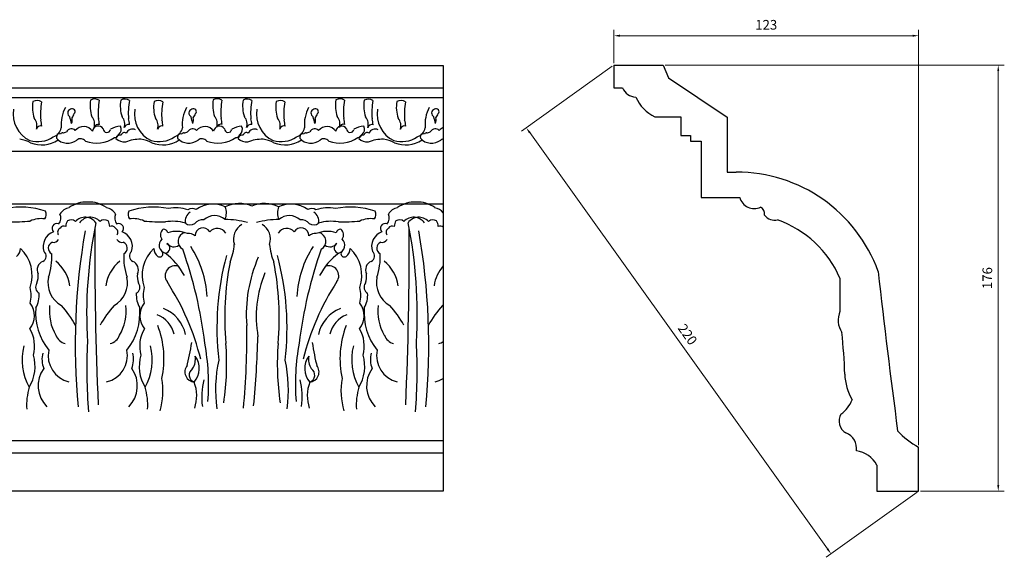
# Model space of a CAD drawing. Units: millimetres. Extents: x 8728 to 9562, y 530 to 836.
# Drawn here: x 9155 to 9562, y 614 to 836 of the extents above; entities that cross this region are included whole.
import ezdxf

# ---------------------------------------------------------------- set-up
doc = ezdxf.new("R2010")
doc.units = ezdxf.units.MM
doc.layers.add('columnas', color=6, linetype='Continuous')
doc.styles.get("Standard").update_dxf_attribs({"font": 'txt', "bigfont": 'gbcbig.shx'})
doc.dimstyles.new('4', dxfattribs={"dimtxt": 4, "dimasz": 2.5, "dimexe": 2.5, "dimexo": 0.8, "dimgap": 2, "dimtad": 1, "dimdec": 0, "dimtxsty": 'Standard', "dimcen": 0, "dimclrd": 256, "dimclre": 256, "dimclrt": 256, "dimadec": 3, "dimazin": 0, "dimtfac": 1, "dimtdec": 0, "dimtofl": 0, "dimtmove": 0, "dimatfit": 3, "dimfxl": 1, "dimlwd": 18, "dimlwe": 18, "dimarcsym": 0})

# ---------------------------------------------------------------- blocks, each defined once
blk = doc.blocks.new('*D26')
at = {"lineweight": 18, "transparency": 16777216}
for p, q in [((9400.31, 818.4), (9400.31, 832.23)), ((9526.33, 660.5), (9526.33, 832.23)), ((9402.81, 829.73), (9523.83, 829.73))]:
    blk.add_line(p, q, dxfattribs=at)
at = {"transparency": 16777216}
for points in [[(9402.81, 830.15), (9402.81, 829.31), (9400.31, 829.73)], [(9523.83, 830.15), (9523.83, 829.31), (9526.33, 829.73)]]:
    blk.add_solid(points, dxfattribs=at)
at = {"layer": 'Defpoints', "color": 0, "transparency": 16777216}
for p in [(9526.33, 829.73), (9400.31, 817.6), (9526.33, 659.7)]:
    blk.add_point(p, dxfattribs=at)
at = {"transparency": 16777216, "insert": (9463.32, 833.73), "char_height": 4, "attachment_point": 5}
blk.add_mtext('123', dxfattribs=at)
blk = doc.blocks.new('*D27')
at = {"lineweight": 18, "transparency": 16777216}
for p, q in [((9421.46, 817.6), (9561.74, 817.6)), ((9559.24, 815.1), (9559.24, 643.99)), ((9527.13, 641.49), (9561.74, 641.49))]:
    blk.add_line(p, q, dxfattribs=at)
at = {"transparency": 16777216}
for points in [[(9558.83, 815.1), (9559.66, 815.1), (9559.24, 817.6)], [(9558.83, 643.99), (9559.66, 643.99), (9559.24, 641.49)]]:
    blk.add_solid(points, dxfattribs=at)
at = {"layer": 'Defpoints', "color": 0, "transparency": 16777216}
for p in [(9420.66, 817.6), (9526.33, 641.49), (9559.24, 641.49)]:
    blk.add_point(p, dxfattribs=at)
at = {"transparency": 16777216, "insert": (9555.24, 729.54), "char_height": 4, "attachment_point": 5, "rotation": 90}
blk.add_mtext('176', dxfattribs=at)
blk = doc.blocks.new('*D28')
at = {"lineweight": 18, "transparency": 16777216}
for p, q in [((9399.66, 817.13), (9362.08, 790.24)), ((9365.57, 789.66), (9488.68, 617.62)), ((9525.68, 641.03), (9488.1, 614.13))]:
    blk.add_line(p, q, dxfattribs=at)
at = {"transparency": 16777216}
for points in [[(9365.9, 789.9), (9365.23, 789.42), (9364.11, 791.69)], [(9489.01, 617.86), (9488.34, 617.38), (9490.13, 615.59)]]:
    blk.add_solid(points, dxfattribs=at)
at = {"layer": 'Defpoints', "color": 0, "transparency": 16777216}
for p in [(9400.31, 817.6), (9526.33, 641.49), (9490.13, 615.59)]:
    blk.add_point(p, dxfattribs=at)
at = {"transparency": 16777216, "insert": (9430.37, 705.97), "char_height": 4, "attachment_point": 5, "rotation": 305.5871}
blk.add_mtext('220', dxfattribs=at)

msp = doc.modelspace()

# ---------------------------------------------------------------- linework, layer by layer
at = {"layer": 'columnas', "color": 0}
for p, q in [((8770.47, 817.49), (9329.73, 817.49)), ((9329.73, 817.49), (9329.73, 641.49)), ((9400.31, 817.6), (9420.66, 817.6)), ((9400.31, 817.6), (9400.31, 808.17)), ((9420.66, 817.6), (9422.97, 812.36)), ((9422.97, 812.36), (9447.1, 796.02)), ((8770.47, 808.15), (9329.73, 808.15)), ((9400.31, 808.17), (9403.88, 808.17)), ((8775.25, 804.19), (9329.73, 804.19)), ((9417.31, 796.23), (9428.01, 796.23)), ((9428.01, 796.23), (9428.01, 788.47)), ((9447.1, 796.02), (9447.1, 773.39)), ((9428.01, 788.47), (9431.99, 788.47)), ((9431.99, 788.47), (9431.99, 788.47)), ((9431.99, 788.47), (9431.99, 786.1)), ((9431.99, 786.1), (9436.4, 786.1)), ((9436.4, 786.1), (9436.4, 762.91)), ((8803.33, 782.06), (9329.73, 782.06)), ((9447.1, 773.39), (9450.88, 773.39)), ((9436.4, 762.91), (9452.34, 762.91)), ((8809.74, 760.2), (9329.73, 760.2)), ((9493.79, 729.54), (9493.79, 715.78)), ((8868.79, 662.44), (9329.73, 662.44)), ((9526.33, 641.49), (9526.33, 659.7)), ((8871.42, 657.34), (9329.73, 657.34)), ((9509.09, 652.24), (9509.09, 641.49)), ((9329.73, 641.49), (8880.76, 641.49)), ((9509.09, 641.49), (9526.33, 641.49))]:
    msp.add_line(p, q, dxfattribs=at)
for centre, radius, start, end in [((9409.57, 810.57), 6.18, 202.8747, 268.2495), ((9174.07, 800.16), 14.17, 170.4366, 198.8027), ((9161.81, 799.3), 3.64, 58.3155, 117.9578), ((9189.71, 797.31), 26.48, 168.9416, 185.4299), ((9197.93, 800.79), 14.17, 170.4366, 198.8027), ((9185.66, 799.94), 3.64, 58.3155, 117.9578), ((9213.56, 797.95), 26.48, 168.9416, 185.4299), ((9210.4, 800.76), 14.17, 170.4366, 198.8027), ((9198.13, 799.9), 3.64, 58.3155, 117.9578), ((9226.03, 797.92), 26.48, 168.9416, 185.4299), ((9224.19, 800.16), 14.17, 170.4366, 198.8027), ((9211.92, 799.3), 3.64, 58.3155, 117.9578), ((9239.82, 797.31), 26.48, 168.9416, 185.4299), ((9248.64, 800.91), 14.17, 170.4366, 198.8027), ((9236.37, 800.05), 3.64, 58.3155, 117.9578), ((9264.27, 798.07), 26.48, 168.9416, 185.4299), ((9260.98, 800.76), 14.17, 170.4366, 198.8027), ((9248.71, 799.91), 3.64, 58.3155, 117.9578), ((9276.61, 797.92), 26.48, 168.9416, 185.4299), ((9274.67, 800.16), 14.17, 170.4366, 198.8027), ((9262.4, 799.3), 3.64, 58.3155, 117.9578), ((9290.3, 797.31), 26.48, 168.9416, 185.4299), ((9299.34, 800.84), 14.17, 170.4366, 198.8027), ((9287.07, 799.98), 3.64, 58.3155, 117.9578), ((9314.97, 797.99), 26.48, 168.9416, 185.4299), ((9311.07, 800.71), 14.17, 170.4366, 198.8027), ((9298.8, 799.86), 3.64, 58.3155, 117.9578), ((9326.7, 797.87), 26.48, 168.9416, 185.4299), ((9324.54, 800.16), 14.17, 170.4366, 198.8027), ((9312.28, 799.3), 3.64, 58.3155, 117.9578), ((9340.17, 797.31), 26.48, 168.9416, 185.4299), ((9424.34, 810.97), 16.34, 203.7427, 244.5061), ((9163.92, 797.27), 11.95, 170.0057, 244.8777), ((9186.35, 793.12), 14.59, 151.5639, 185.7332), ((9176.15, 797.75), 1.67, 105.6208, 242.8045), ((9176.37, 798.36), 1.21, 315.4759, 123.978), ((9214.03, 797.27), 11.95, 170.0057, 244.8777), ((9236.46, 793.12), 14.59, 151.5639, 185.7332), ((9226.26, 797.75), 1.67, 105.6208, 242.8045), ((9226.48, 798.36), 1.21, 315.4759, 123.978), ((9264.51, 797.27), 11.95, 170.0057, 244.8777), ((9286.95, 793.12), 14.59, 151.5639, 185.7332), ((9276.75, 797.75), 1.67, 105.6208, 242.8045), ((9276.97, 798.36), 1.21, 315.4759, 123.978), ((9314.38, 797.27), 11.95, 170.0057, 244.8777), ((9336.82, 793.12), 14.59, 151.5639, 185.7332), ((9326.62, 797.75), 1.67, 105.6208, 242.8045), ((9326.84, 798.36), 1.21, 315.4759, 123.978), ((9157.21, 792.58), 4.59, 341.5523, 41.09), ((9154.9, 792.1), 8.87, 1.9579, 17.7637), ((9140.23, 785.96), 36.63, 11.7684, 16.3304), ((9172.78, 794.91), 3.62, 335.928, 14.6892), ((9169.12, 800.94), 8.8, 324.4847, 337.1037), ((9181.06, 793.21), 4.59, 341.5523, 41.09), ((9178.75, 792.74), 8.87, 1.9579, 17.7637), ((9193.53, 793.18), 4.59, 341.5523, 41.09), ((9191.22, 792.71), 8.87, 1.9579, 17.7637), ((9207.32, 792.58), 4.59, 341.5523, 41.09), ((9205.01, 792.1), 8.87, 1.9579, 17.7637), ((9190.35, 785.96), 36.63, 11.7684, 16.3304), ((9222.9, 794.91), 3.62, 335.928, 14.6892), ((9219.23, 800.94), 8.8, 324.4847, 337.1037), ((9231.77, 793.33), 4.59, 341.5523, 41.09), ((9229.47, 792.86), 8.87, 1.9579, 17.7637), ((9244.11, 793.18), 4.59, 341.5523, 41.09), ((9241.8, 792.71), 8.87, 1.9579, 17.7637), ((9257.8, 792.58), 4.59, 341.5523, 41.09), ((9255.49, 792.1), 8.87, 1.9579, 17.7637), ((9240.83, 785.96), 36.63, 11.7684, 16.3304), ((9273.38, 794.91), 3.62, 335.928, 14.6892), ((9269.72, 800.94), 8.8, 324.4847, 337.1037), ((9282.47, 793.26), 4.59, 341.5523, 41.09), ((9280.16, 792.78), 8.87, 1.9579, 17.7637), ((9294.2, 793.13), 4.59, 341.5523, 41.09), ((9291.89, 792.66), 8.87, 1.9579, 17.7637), ((9307.67, 792.58), 4.59, 341.5523, 41.09), ((9305.37, 792.1), 8.87, 1.9579, 17.7637), ((9290.7, 785.96), 36.63, 11.7684, 16.3304), ((9323.25, 794.91), 3.62, 335.928, 14.6892), ((9319.59, 800.94), 8.8, 324.4847, 337.1037), ((9163.33, 790.6), 1.85, 76.6279, 163.6441), ((9167.07, 792.58), 4.85, 287.1388, 349.0874), ((9172.55, 792.04), 2.44, 266.8855, 304.7917), ((9176.05, 788.77), 2.45, 96.0532, 148.8921), ((9176.14, 789.25), 1.99, 41.2372, 100.1409), ((9181.06, 787.77), 4.42, 33.9774, 140.8824), ((9187.15, 789.97), 2.43, 32.5145, 173.5839), ((9187.18, 791.24), 1.85, 76.6279, 163.6441), ((9190.72, 791.26), 1.52, 179.5211, 351.4635), ((9196.88, 783.3), 9.03, 93.7449, 121.039), ((9193.91, 791.01), 2.71, 305.7286, 28.6189), ((9199.66, 791.21), 1.85, 76.6279, 163.6441), ((9201.33, 788.21), 2.94, 65.5014, 155.9941), ((9213.45, 790.6), 1.85, 76.6279, 163.6441), ((9217.19, 792.58), 4.85, 287.1388, 349.0874), ((9222.67, 792.04), 2.44, 266.8855, 304.7917), ((9226.16, 788.77), 2.45, 96.0532, 148.8921), ((9226.25, 789.25), 1.99, 41.2372, 100.1409), ((9231.18, 787.77), 4.42, 33.9774, 140.8824), ((9237.26, 789.97), 2.43, 32.5145, 173.5839), ((9237.9, 791.36), 1.85, 76.6279, 163.6441), ((9240.83, 791.26), 1.52, 179.5211, 351.4635), ((9247, 783.3), 9.03, 93.7449, 121.039), ((9244.02, 791.01), 2.71, 305.7286, 28.6189), ((9250.24, 791.21), 1.85, 76.6279, 163.6441), ((9251.81, 788.21), 2.94, 65.5014, 155.9941), ((9263.93, 790.6), 1.85, 76.6279, 163.6441), ((9267.67, 792.58), 4.85, 287.1388, 349.0874), ((9273.15, 792.04), 2.44, 266.8855, 304.7917), ((9276.64, 788.77), 2.45, 96.0532, 148.8921), ((9276.73, 789.25), 1.99, 41.2372, 100.1409), ((9281.66, 787.77), 4.42, 33.9774, 140.8824), ((9287.74, 789.97), 2.43, 32.5145, 173.5839), ((9288.6, 791.28), 1.85, 76.6279, 163.6441), ((9291.32, 791.26), 1.52, 179.5211, 351.4635), ((9297.48, 783.3), 9.03, 93.7449, 121.039), ((9294.51, 791.01), 2.71, 305.7286, 28.6189), ((9300.33, 791.16), 1.85, 76.6279, 163.6441), ((9301.68, 788.21), 2.94, 65.5014, 155.9941), ((9313.8, 790.6), 1.85, 76.6279, 163.6441), ((9317.54, 792.58), 4.85, 287.1388, 349.0874), ((9323.02, 792.04), 2.44, 266.8855, 304.7917), ((9326.51, 788.77), 2.45, 96.0532, 148.8921), ((9326.61, 789.25), 1.99, 41.2372, 100.1409), ((9331.53, 787.77), 4.42, 114.0671, 140.8824), ((9152.4, 772.33), 14.82, 62.7634, 81.2736), ((9162.13, 797.11), 11.16, 252.8708, 304.8229), ((9163.77, 796.52), 11.92, 247.3736, 304.4744), ((9171.93, 787.61), 2.12, 129.6655, 187.6183), ((9174.46, 791.58), 6.28, 222.5821, 307.4316), ((9170.72, 787.35), 1.89, 64.1803, 94.0592), ((9172.42, 788.62), 0.98, 84.7861, 153.9277), ((9179.84, 784.66), 2.49, 36.7234, 129.0452), ((9186.42, 798.82), 13.48, 250.143, 303.7349), ((9194.02, 789.12), 1.51, 265.4481, 348.2233), ((9196.24, 786.84), 1.83, 79.4185, 168.2375), ((9198.02, 790.99), 5.2, 226.4944, 274.2446), ((9197.84, 788.39), 1.29, 51.6377, 168.8718), ((9205.01, 768.1), 18.89, 90.7584, 110.4508), ((9202.51, 772.33), 14.82, 62.7634, 81.2736), ((9212.24, 797.11), 11.16, 252.8708, 304.8229), ((9213.88, 796.52), 11.92, 247.3736, 304.4744), ((9222.05, 787.61), 2.12, 129.6655, 187.6183), ((9224.57, 791.58), 6.28, 222.5821, 307.4316), ((9220.83, 787.35), 1.89, 64.1803, 94.0592), ((9222.53, 788.62), 0.98, 84.7861, 153.9277), ((9229.96, 784.66), 2.49, 36.7234, 129.0452), ((9236.53, 798.82), 13.48, 250.143, 303.7349), ((9244.13, 789.12), 1.51, 265.4481, 348.2233), ((9246.72, 786.84), 1.83, 79.4185, 168.2375), ((9248.51, 790.99), 5.2, 226.4944, 274.2446), ((9248.32, 788.39), 1.29, 51.6377, 168.8718), ((9255.49, 768.1), 18.89, 90.7584, 110.4508), ((9253, 772.33), 14.82, 62.7634, 81.2736), ((9262.73, 797.11), 11.16, 252.8708, 304.8229), ((9264.37, 796.52), 11.92, 247.3736, 304.4744), ((9272.53, 787.61), 2.12, 129.6655, 187.6183), ((9275.06, 791.58), 6.28, 222.5821, 307.4316), ((9271.32, 787.35), 1.89, 64.1803, 94.0592), ((9273.02, 788.62), 0.98, 84.7861, 153.9277), ((9280.44, 784.66), 2.49, 36.7234, 129.0452), ((9287.01, 798.82), 13.48, 250.143, 303.7349), ((9294.62, 789.12), 1.51, 265.4481, 348.2233), ((9296.59, 786.84), 1.83, 79.4185, 168.2375), ((9298.38, 790.99), 5.2, 226.4944, 274.2446), ((9298.2, 788.39), 1.29, 51.6377, 168.8718), ((9305.37, 768.1), 18.89, 90.7584, 110.4508), ((9302.87, 772.33), 14.82, 62.7634, 81.2736), ((9312.6, 797.11), 11.16, 252.8708, 304.8229), ((9314.24, 796.52), 11.92, 247.3736, 304.4744), ((9322.4, 787.61), 2.12, 129.6655, 187.6183), ((9324.93, 791.58), 6.28, 222.5821, 307.4316), ((9321.19, 787.35), 1.89, 64.1803, 94.0592), ((9322.89, 788.62), 0.98, 84.7861, 153.9277), ((9330.31, 784.66), 2.49, 103.5446, 129.0452), ((9450.99, 711.06), 62.33, 19.8869, 90.1016), ((9458.38, 764.5), 6.24, 194.7655, 294.5183), ((9154.99, 724.73), 34.14, 72.2895, 100.2585), ((9162.4, 755.91), 3.26, 324.718, 24.1643), ((9176.16, 753.06), 5.69, 100.5894, 148.7241), ((9182.22, 749), 11.99, 87.2388, 126.3477), ((9183.37, 749), 11.99, 53.6523, 92.7612), ((9189.43, 753.06), 5.69, 31.2759, 79.4106), ((9202.68, 755.91), 3.26, 155.8357, 215.282), ((9210.09, 724.73), 34.14, 79.7415, 107.7105), ((9219.16, 741.05), 17.52, 73.1954, 99.8191), ((9225.98, 755.1), 3.24, 59.1738, 122.8332), ((9234.55, 748.54), 11.62, 63.9087, 126.4651), ((9233.21, 756.5), 6.9, 336.9518, 21.0281), ((9245.43, 747.9), 12.49, 65.1236, 117.5493), ((9255.94, 747.9), 12.49, 62.4507, 114.8764), ((9268.16, 756.5), 6.9, 158.9719, 203.0482), ((9266.83, 748.54), 11.62, 53.5349, 116.0913), ((9275.4, 755.1), 3.24, 57.1668, 120.8262), ((9282.22, 741.05), 17.52, 80.1809, 106.8046), ((9291.29, 724.73), 34.14, 72.2895, 100.2585), ((9298.7, 755.91), 3.26, 324.718, 24.1643), ((9311.95, 753.06), 5.69, 100.5894, 148.7241), ((9318, 749), 11.99, 87.2388, 126.3477), ((9319.16, 749), 11.99, 53.6523, 92.7612), ((9325.22, 753.06), 5.69, 37.5911, 79.4106), ((9459.87, 756.24), 2.81, 347.2129, 66.8195), ((9150.37, 856.47), 103.69, 269.884, 274.7599), ((9163.6, 742.76), 11.36, 82.6568, 114.0518), ((9167.99, 754.39), 3.68, 317.507, 26.2034), ((9178.12, 750.84), 4.41, 147.1543, 179.4176), ((9175.89, 750.71), 2.92, 51.5132, 120.3293), ((9181.7, 749.1), 5.58, 36.8645, 135.7287), ((9183.88, 749.1), 5.58, 44.2713, 143.1355), ((9189.7, 750.71), 2.92, 59.6707, 128.4868), ((9187.47, 750.84), 4.41, 0.5824, 32.8457), ((9197.59, 754.39), 3.68, 153.7966, 222.493), ((9201.47, 742.76), 11.36, 65.9482, 97.3432), ((9214.71, 856.47), 103.69, 265.2401, 270.116), ((9227.47, 753.1), 4.4, 122.7153, 190.6069), ((9230.19, 749.65), 4, 82.1512, 142.8315), ((9235.26, 748.62), 6.74, 50.2364, 132.1232), ((9239.24, 717.13), 36.66, 74.9134, 89.4959), ((9262.13, 717.13), 36.66, 90.5041, 105.0866), ((9266.12, 748.62), 6.74, 47.8768, 129.7636), ((9271.19, 749.65), 4, 37.1685, 97.8488), ((9273.91, 753.1), 4.4, 349.3931, 57.2847), ((9286.67, 856.47), 103.69, 269.884, 274.7599), ((9299.9, 742.76), 11.36, 82.6568, 114.0518), ((9303.78, 754.39), 3.68, 317.507, 26.2034), ((9313.91, 750.84), 4.41, 147.1543, 179.4176), ((9311.68, 750.71), 2.92, 51.5132, 120.3293), ((9317.49, 749.1), 5.58, 36.8645, 135.7287), ((9319.67, 749.1), 5.58, 44.2713, 143.1355), ((9325.49, 750.71), 2.92, 59.6707, 128.4868), ((9323.25, 750.84), 4.41, 0.5824, 32.8457), ((9466.87, 758.74), 5.29, 216.1989, 282.6029), ((9452.97, 711.63), 44.58, 23.6902, 70.2627), ((9169.94, 750.12), 1.94, 66.9274, 227.4771), ((9172.33, 748.44), 1.99, 119.1309, 212.7723), ((9172.91, 749.27), 1.8, 63.7335, 149.6062), ((9447.85, 702.23), 270.24, 170.0131, 185.4969), ((9370.35, 714.67), 188.02, 168.4085, 183.546), ((10642.72, 742.18), 1457.05, 179.69002, 182.55902), ((9192.67, 749.27), 1.8, 30.3938, 116.2665), ((9193.26, 748.44), 1.99, 327.2277, 60.8691), ((9195.64, 750.12), 1.94, 312.5229, 113.0726), ((9215.86, 747.42), 3.03, 128.8497, 215.2086), ((9213.95, 747.82), 1.96, 13.0662, 90), ((9217.91, 733.81), 19.2, 74.183, 98.9827), ((9225.23, 754.82), 3.28, 230.642, 302.9026), ((9230.42, 747.07), 3.25, 29.7336, 180.5703), ((9236.33, 745.85), 4.19, 33.5183, 137.5638), ((9250, 745.69), 6.97, 120.2667, 198.6976), ((9251.38, 745.69), 6.97, 341.3024, 59.7333), ((9265.05, 745.85), 4.19, 42.4362, 146.4817), ((9270.95, 747.07), 3.25, 359.4297, 150.2664), ((9276.15, 754.82), 3.28, 237.0974, 309.358), ((9283.46, 733.81), 19.2, 81.0173, 105.817), ((9287.42, 747.82), 1.96, 90, 166.9338), ((9285.52, 747.42), 3.03, 324.7914, 51.1503), ((9305.73, 750.12), 1.94, 66.9274, 227.4771), ((9308.12, 748.44), 1.99, 119.1309, 212.7723), ((9308.7, 749.27), 1.8, 63.7335, 149.6062), ((7858.65, 742.18), 1457.05, 357.44098, 0.30998), ((9131.02, 714.67), 188.02, 356.454, 11.5915), ((9053.52, 702.23), 270.24, 354.5031, 9.9869), ((9328.46, 749.27), 1.8, 45.3709, 116.2665), ((9170.85, 742.58), 6.5, 109.9735, 197.9794), ((9168.75, 746.56), 2.26, 254.5022, 331.4248), ((9196.84, 746.56), 2.26, 208.5752, 285.4978), ((9194.74, 742.58), 6.5, 342.0206, 70.0265), ((9215.78, 743.15), 3.49, 133.5686, 252.852), ((9219.55, 736.79), 12.06, 67.8966, 107.8125), ((9223.86, 744.73), 3.74, 104.0147, 241.5246), ((9224.46, 743.59), 4.38, 51.759, 94.8878), ((9276.91, 743.59), 4.38, 85.1122, 128.241), ((9281.82, 736.79), 12.06, 72.1875, 112.1034), ((9277.51, 744.73), 3.74, 298.4754, 75.9853), ((9285.59, 743.15), 3.49, 287.148, 46.4314), ((9306.64, 742.58), 6.5, 109.9735, 197.9794), ((9304.54, 746.56), 2.26, 254.5022, 331.4248), ((9150.91, 741.81), 4.08, 306.5773, 358.9274), ((9144.7, 730.69), 15.1, 340.5607, 47.0073), ((9169.05, 741.95), 2.6, 110.3069, 244.0563), ((9196.54, 741.95), 2.6, 295.9437, 69.6931), ((9220.38, 730.69), 15.1, 132.9927, 199.4393), ((9214.16, 741.81), 4.08, 181.0726, 233.4227), ((9214.6, 741.96), 2.15, 274.1952, 63.9094), ((9218.46, 746.2), 3.72, 218.2225, 303.2261), ((9046.81, 679.83), 185.79, 7.0579, 19.3673), ((9189.87, 719.62), 42.31, 3.1647, 32.8222), ((9218.35, 745.56), 25.13, 337.9333, 355.1848), ((9283.02, 745.56), 25.13, 184.8152, 202.0667), ((9311.51, 719.62), 42.31, 147.1778, 176.8353), ((9454.57, 679.83), 185.79, 160.6327, 172.9421), ((9282.91, 746.2), 3.72, 236.7739, 321.7775), ((9286.78, 741.96), 2.15, 116.0906, 265.8048), ((9287.21, 741.81), 4.08, 306.5773, 358.9274), ((9281, 730.69), 15.1, 340.5607, 47.0073), ((9304.84, 741.95), 2.6, 110.3069, 244.0563), ((9163.19, 738.66), 2.42, 294.4835, 52.3818), ((9141.32, 738.32), 26.62, 341.5413, 2.7918), ((9224.27, 738.32), 26.62, 177.2082, 198.4587), ((9202.4, 738.66), 2.42, 127.6182, 245.5165), ((9212.53, 739.62), 1.35, 233.4227, 58.8502), ((9199.03, 718.19), 26.73, 27.5793, 53.9786), ((9352.82, 708.87), 116.63, 165.111, 186.5319), ((9306.93, 714.54), 58.6, 156.2471, 184.4416), ((9148.55, 708.87), 116.63, 353.4681, 14.889), ((9302.34, 718.19), 26.73, 126.0214, 152.4207), ((9288.84, 739.62), 1.35, 121.1498, 306.5773), ((9298.98, 738.66), 2.42, 294.4835, 52.3818), ((9277.11, 738.32), 26.62, 341.5413, 2.7918), ((9165.58, 733.01), 3.71, 111.9107, 206.8024), ((9159.48, 724.05), 16.08, 8.4393, 51.1191), ((9206.11, 724.05), 16.08, 128.8809, 171.5607), ((9200.01, 733.01), 3.71, 333.1976, 68.0893), ((9218.93, 730.49), 4.13, 70.4664, 215.7559), ((9357.93, 713.27), 118.51, 168.8816, 185.1793), ((9143.44, 713.27), 118.51, 354.8207, 11.1184), ((9282.45, 730.49), 4.13, 324.2441, 109.5336), ((9301.37, 733.01), 3.71, 111.9107, 206.8024), ((9295.27, 724.05), 16.08, 8.4393, 51.1191), ((9341.9, 724.05), 16.08, 139.1743, 171.5607), ((9153.11, 730.45), 9.2, 340.7214, 5.5163), ((9177.11, 727.66), 10.77, 168.0535, 241.0692), ((9188.47, 727.66), 10.77, 298.9308, 11.9465), ((9212.48, 730.45), 9.2, 174.4837, 199.2786), ((9300.03, 713.56), 47.58, 157.5979, 189.9643), ((9288.9, 730.45), 9.2, 340.7214, 5.5163), ((9312.9, 727.66), 10.77, 168.0535, 241.0692), ((12445.23, 1057.78), 2953.63, 186.3274, 187.61365), ((9146.79, 722.33), 12.6, 345.5176, 15.333), ((9164.03, 725.75), 2.78, 143.3407, 241.9818), ((9201.56, 725.75), 2.78, 298.0182, 36.6593), ((9218.29, 722.33), 12.6, 164.667, 194.4824), ((9127.23, 670.65), 105.37, 13.9082, 33.0272), ((9374.14, 670.65), 105.37, 146.9728, 166.0918), ((9283.09, 722.33), 12.6, 345.5176, 15.333), ((9299.81, 725.75), 2.78, 143.3407, 241.9818), ((9151.81, 722.64), 10.93, 330.5939, 3.4612), ((9213.78, 722.64), 10.93, 176.5388, 209.4061), ((9287.6, 722.64), 10.93, 330.5939, 3.4612), ((9152.1, 713.96), 8.64, 321.4045, 37.1799), ((9185.68, 715.1), 24.45, 174.9118, 218.8981), ((9186.65, 715.9), 19.75, 173.3505, 210.4251), ((9136.27, 686.75), 47.55, 29.3295, 41.4583), ((9229.32, 686.75), 47.55, 138.5417, 150.6705), ((9178.93, 715.9), 19.75, 329.5749, 6.6495), ((9179.9, 715.1), 24.45, 321.1019, 5.0882), ((9212.97, 713.96), 8.64, 142.8201, 218.5955), ((9208.6, 703.07), 14.95, 11.9916, 68.2425), ((9292.78, 703.07), 14.95, 111.7575, 168.0084), ((9288.4, 713.96), 8.64, 321.4045, 37.1799), ((9321.47, 715.1), 24.45, 174.9118, 218.8981), ((9322.44, 715.9), 19.75, 173.3505, 210.4251), ((9272.05, 686.75), 47.55, 29.3295, 41.4583), ((9365.11, 686.75), 47.55, 138.5417, 150.6705), ((9324.26, 727.66), 10.77, 298.9308, 300.4912), ((9207.7, 703.98), 11.03, 12.2278, 69.8233), ((9293.67, 703.98), 11.03, 110.1767, 167.7722), ((9502.2, 712.16), 9.16, 156.6882, 213.3626), ((9146.96, 701.46), 13.86, 344.2528, 30.8704), ((9218.12, 701.46), 13.86, 149.1296, 195.7472), ((9175.59, 696.13), 38.7, 347.9944, 20.8146), ((8940.59, 705.22), 307.97, 354.5111, 0.8885), ((9325.78, 696.13), 38.7, 159.1854, 192.0056), ((9283.26, 701.46), 13.86, 344.2528, 30.8704), ((9175.04, 708.07), 5.83, 201.8646, 254.3613), ((9190.55, 708.07), 5.83, 285.6387, 338.1354), ((8789.88, 719.88), 463.51, 354.6573, 358.2006), ((9310.83, 708.07), 5.83, 201.8646, 254.3613), ((9298.2, 684.71), 197.63, 1.4703, 6.5129), ((9178.55, 695.75), 22.95, 165.5095, 209.5868), ((9395.76, 691.62), 213.37, 176.9316, 184.6489), ((9186.52, 695.75), 22.95, 330.4132, 14.4905), ((9124.91, 717.87), 101.97, 345.8029, 351.5449), ((9137.18, 685.49), 95.56, 355.8241, 10.3475), ((9128.4, 694.24), 111.82, 351.6707, 4.2718), ((9372.98, 694.24), 111.82, 175.7282, 188.3293), ((9364.2, 685.49), 95.56, 169.6525, 184.1759), ((9376.47, 717.87), 101.97, 188.4551, 194.1971), ((9314.85, 695.75), 22.95, 165.5095, 209.5868), ((9105.62, 691.62), 213.37, 355.3511, 3.0684), ((9326.34, 708.07), 5.83, 285.6387, 305.5753), ((9144.66, 692.95), 16.34, 328.5227, 16.8646), ((9174.22, 696), 10.36, 165.6525, 201.5153), ((9177.61, 697.51), 11.18, 168.4413, 256.4345), ((9187.98, 697.51), 11.18, 283.5655, 11.5587), ((9191.37, 696), 10.36, 338.4847, 14.3475), ((9220.42, 692.95), 16.34, 163.1354, 211.4773), ((9219.98, 696.04), 7.32, 327.5695, 9.7766), ((9220.28, 692.13), 8.62, 319.1546, 36.7228), ((9281.09, 692.13), 8.62, 143.2772, 220.8454), ((9281.4, 696.04), 7.32, 170.2234, 212.4305), ((9280.96, 692.95), 16.34, 328.5227, 16.8646), ((9310.01, 696), 10.36, 165.6525, 201.5153), ((9313.4, 697.51), 11.18, 168.4413, 256.4345), ((9174.48, 685.05), 12.21, 144.1456, 225.2176), ((9191.11, 685.05), 12.21, 314.7824, 35.8544), ((9227.22, 690.74), 4.27, 141.045, 264.3557), ((9227.9, 689.47), 3.17, 123.3903, 249.7417), ((9291.84, 683.53), 56.21, 167.5994, 188.1523), ((9209.53, 683.53), 56.21, 351.8477, 12.4006), ((9274.15, 690.74), 4.27, 275.6443, 38.955), ((9273.47, 689.47), 3.17, 290.2583, 56.6097), ((9310.27, 685.05), 12.21, 144.1456, 225.2176), ((9184.55, 682.98), 29.34, 343.6501, 10.0095), ((9316.83, 682.98), 29.34, 169.9905, 196.3499), ((9323.77, 697.51), 11.18, 283.5655, 302.2236), ((9519.62, 690.94), 23.88, 182.7858, 209.3181), ((9182.34, 677.08), 24.85, 162.8252, 183.9305), ((9182.74, 677.08), 24.85, 356.0695, 17.1748), ((9211.98, 680.86), 15.86, 341.2717, 20.8064), ((9259.01, 680.33), 29.1, 165.6856, 187.6114), ((9242.36, 680.33), 29.1, 352.3886, 14.3144), ((9289.4, 680.86), 15.86, 159.1936, 198.7283), ((9318.64, 677.08), 24.85, 162.8252, 183.9305), ((9487.36, 683.35), 12.15, 304.0966, 340.2629), ((9499.08, 670.46), 5.67, 150.0638, 240.1079), ((9493.9, 659.19), 6.77, 350.66, 69.6376), ((9538.75, 684.66), 27.87, 220.7959, 243.5467), ((9499.25, 647.05), 11.12, 27.8324, 83.1484)]:
    msp.add_arc(centre, radius, start, end, dxfattribs=at)

# ---------------------------------------------------------------- dimensions: what is measured, and where the dimension line sits
dim = msp.add_linear_dim(base=(9526.33, 829.73), p1=(9400.31, 817.6), p2=(9526.33, 659.7), text='123', dimstyle='4')
dim.commit()
dim.dimension.update_dxf_attribs({"geometry": '*D26', "text_midpoint": (9463.32, 833.73)})
dim = msp.add_aligned_dim(p1=(9400.31, 817.6), p2=(9526.33, 641.49), distance=-44.51, text='220', dimstyle='4')
dim.commit()
dim.dimension.update_dxf_attribs({"geometry": '*D28', "text_midpoint": (9430.37, 705.97)})
dim = msp.add_linear_dim(base=(9559.24, 641.49), p1=(9420.66, 817.6), p2=(9526.33, 641.49), angle=90, dimstyle='4')
dim.commit()
dim.dimension.update_dxf_attribs({"geometry": '*D27', "text_midpoint": (9555.24, 729.54)})

doc.saveas('drawing.dxf')
